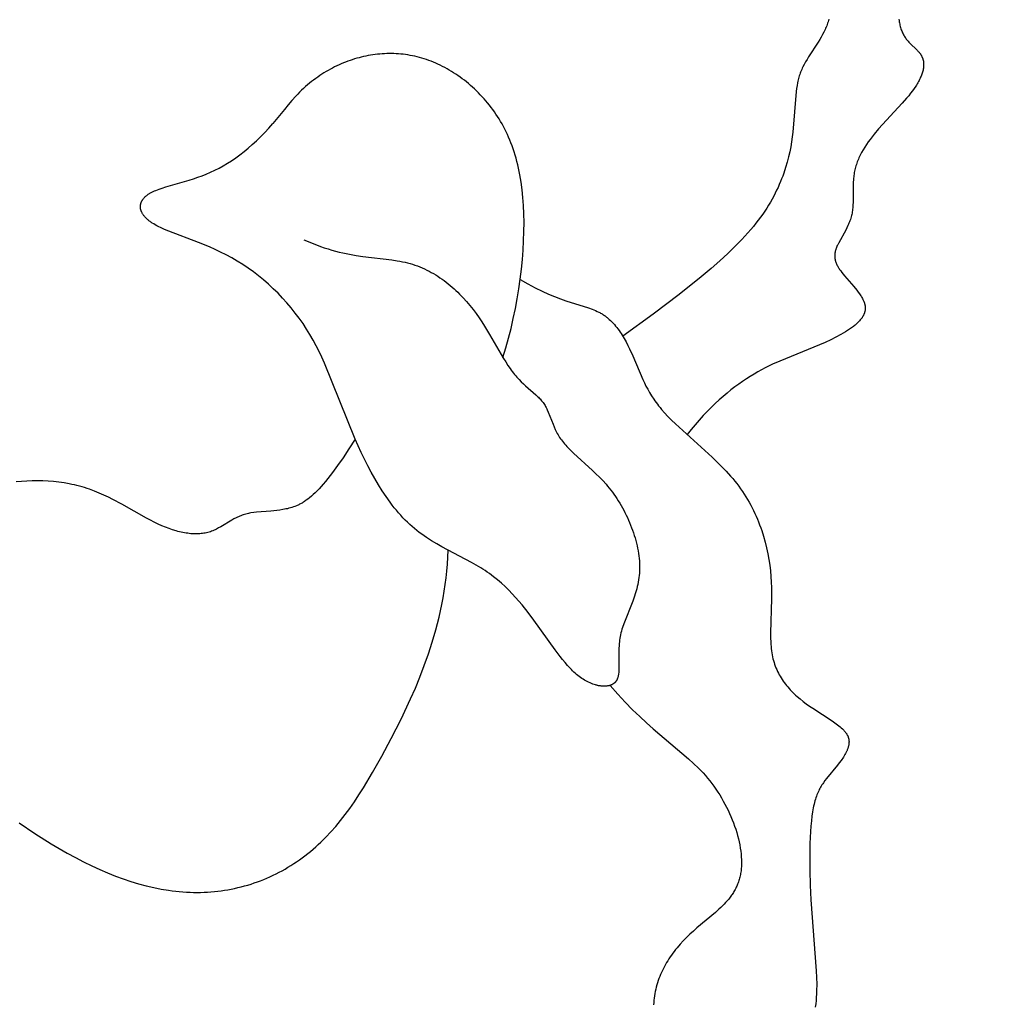
# Model space of a CAD drawing. Extents: x -184 to 191, y -175 to 161.
# Drawn here: x -75 to -71, y -131 to -128 of the extents above; entities that cross this region are included whole.
import ezdxf

# ---------------------------------------------------------------- set-up
doc = ezdxf.new("R2010")
doc.units = 0
doc.header["$MEASUREMENT"] = 0
doc.layers.add('LAYER_03', color=5, linetype='CONTINUOUS')

msp = doc.modelspace()

# ---------------------------------------------------------------- linework, layer by layer
at = {"layer": 'LAYER_03'}
msp.add_line((-73.6373, -128.0059), (-73.6788, -128.0562), dxfattribs=at)
for points in [[(-71.6715, -127.6805), (-71.6728, -127.6851), (-71.6742, -127.6897), (-71.6758, -127.6944), (-71.6774, -127.699), (-71.6791, -127.7037), (-71.6809, -127.7083), (-71.6829, -127.7129), (-71.6849, -127.7175), (-71.687, -127.7221), (-71.6892, -127.7267), (-71.694, -127.7358), (-71.699, -127.7449), (-71.7043, -127.7538), (-71.7098, -127.7628), (-71.7445, -127.816), (-71.7501, -127.8249), (-71.7554, -127.8339), (-71.7604, -127.843), (-71.7651, -127.8521), (-71.7673, -127.8567), (-71.7694, -127.8613), (-71.7714, -127.8659), (-71.7733, -127.8706), (-71.775, -127.8753), (-71.7767, -127.88), (-71.7782, -127.8848), (-71.7796, -127.8896), (-71.7809, -127.8944), (-71.7822, -127.8993), (-71.7833, -127.9042), (-71.7843, -127.9092), (-71.7862, -127.9194), (-71.7878, -127.9299), (-71.7891, -127.9406), (-71.8015, -128.0882), (-71.8036, -128.105), (-71.8062, -128.1223), (-71.8092, -128.1401), (-71.8128, -128.1584), (-71.817, -128.1771), (-71.822, -128.1963), (-71.8277, -128.2158), (-71.8343, -128.2358), (-71.8379, -128.2459), (-71.8418, -128.256), (-71.8459, -128.2663), (-71.8503, -128.2766), (-71.8549, -128.287), (-71.8598, -128.2975), (-71.865, -128.308), (-71.8705, -128.3186), (-71.8763, -128.3293), (-71.8824, -128.34), (-71.8888, -128.3508), (-71.8955, -128.3616), (-71.9026, -128.3724), (-71.91, -128.3833), (-71.9178, -128.3943), (-71.9261, -128.4054), (-71.9347, -128.4165), (-71.9438, -128.4279), (-71.9534, -128.4393), (-71.9635, -128.4509), (-71.9852, -128.4747), (-72.0093, -128.4994), (-72.0358, -128.5251), (-72.0649, -128.5518), (-72.0969, -128.5799), (-72.1319, -128.6094), (-72.2117, -128.6731), (-72.3059, -128.744), (-72.4158, -128.8234)], [(-71.4184, -127.6804), (-71.4178, -127.6849), (-71.4171, -127.6893), (-71.4163, -127.6936), (-71.4154, -127.6979), (-71.4145, -127.7021), (-71.4134, -127.7062), (-71.4123, -127.7103), (-71.411, -127.7143), (-71.4097, -127.7182), (-71.4083, -127.722), (-71.4068, -127.7257), (-71.4052, -127.7293), (-71.4035, -127.7328), (-71.4017, -127.7362), (-71.3999, -127.7395), (-71.3979, -127.7427), (-71.3959, -127.7458), (-71.3938, -127.7487), (-71.3916, -127.7516), (-71.3894, -127.7545), (-71.3871, -127.7572), (-71.3848, -127.7599), (-71.3824, -127.7625), (-71.3801, -127.765), (-71.3752, -127.7699), (-71.3562, -127.7882), (-71.3517, -127.7927), (-71.3496, -127.795), (-71.3476, -127.7973), (-71.3456, -127.7995), (-71.3437, -127.8019), (-71.3419, -127.8042), (-71.341, -127.8054), (-71.3402, -127.8066), (-71.3393, -127.8078), (-71.3386, -127.8091), (-71.3378, -127.8103), (-71.3371, -127.8116), (-71.3364, -127.8128), (-71.3357, -127.8141), (-71.335, -127.8154), (-71.3344, -127.8167), (-71.3338, -127.8181), (-71.3333, -127.8194), (-71.3328, -127.8208), (-71.3323, -127.8222), (-71.3319, -127.8236), (-71.3315, -127.825), (-71.3311, -127.8264), (-71.3307, -127.8279), (-71.3304, -127.8293), (-71.3301, -127.8308), (-71.3299, -127.8323), (-71.3297, -127.8338), (-71.3295, -127.8354), (-71.3293, -127.8369), (-71.3292, -127.8385), (-71.3291, -127.84), (-71.3291, -127.8416), (-71.329, -127.8432), (-71.3291, -127.8448), (-71.3291, -127.8465), (-71.3292, -127.8481), (-71.3293, -127.8498), (-71.3294, -127.8514), (-71.3296, -127.8531), (-71.3298, -127.8548), (-71.3301, -127.8565), (-71.3306, -127.86), (-71.3313, -127.8635), (-71.3322, -127.8671), (-71.3331, -127.8707), (-71.3342, -127.8744), (-71.3355, -127.8781), (-71.3368, -127.8819), (-71.3383, -127.8857), (-71.3399, -127.8895), (-71.3417, -127.8934), (-71.3436, -127.8974), (-71.3456, -127.9014), (-71.3477, -127.9054), (-71.35, -127.9094), (-71.3523, -127.9135), (-71.3549, -127.9177), (-71.3575, -127.9218), (-71.3632, -127.9303), (-71.3694, -127.9388), (-71.376, -127.9475), (-71.3831, -127.9563), (-71.3906, -127.9651), (-71.4064, -127.9832), (-71.4917, -128.0762), (-71.5074, -128.0949), (-71.5149, -128.1042), (-71.5221, -128.1136), (-71.5289, -128.1229), (-71.5355, -128.1323), (-71.5416, -128.1417), (-71.5474, -128.1512), (-71.5529, -128.1607), (-71.5554, -128.1654), (-71.5579, -128.1702), (-71.5603, -128.175), (-71.5625, -128.1798), (-71.5647, -128.1846), (-71.5667, -128.1894), (-71.5686, -128.1943), (-71.5704, -128.1991), (-71.5721, -128.204), (-71.5737, -128.2089), (-71.5751, -128.2138), (-71.5764, -128.2188), (-71.5776, -128.2237), (-71.5787, -128.2287), (-71.5796, -128.2337), (-71.5805, -128.2388), (-71.5812, -128.2438), (-71.5817, -128.2489), (-71.5822, -128.254), (-71.5827, -128.2591), (-71.5832, -128.2693), (-71.5836, -128.2796), (-71.584, -128.3407), (-71.5844, -128.3506), (-71.5851, -128.3604), (-71.5856, -128.3653), (-71.5862, -128.3701), (-71.5869, -128.3749), (-71.5877, -128.3796), (-71.5886, -128.3843), (-71.5897, -128.389), (-71.5908, -128.3936), (-71.5922, -128.3981), (-71.5936, -128.4027), (-71.5952, -128.4071), (-71.5968, -128.4115), (-71.5986, -128.4159), (-71.6004, -128.4202), (-71.6023, -128.4245), (-71.6063, -128.4329), (-71.6105, -128.4412), (-71.6357, -128.4868), (-71.6392, -128.4937), (-71.6408, -128.4972), (-71.6424, -128.5005), (-71.6438, -128.5039), (-71.645, -128.5072), (-71.6462, -128.5104), (-71.6467, -128.512), (-71.6472, -128.5136), (-71.6477, -128.5152), (-71.6481, -128.5167), (-71.6484, -128.5183), (-71.6488, -128.5199), (-71.6491, -128.5214), (-71.6494, -128.5229), (-71.6496, -128.5245), (-71.6498, -128.526), (-71.6499, -128.5275), (-71.6501, -128.529), (-71.6502, -128.5305), (-71.6502, -128.532), (-71.6502, -128.5334), (-71.6502, -128.5349), (-71.6502, -128.5364), (-71.6501, -128.5378), (-71.65, -128.5393), (-71.6499, -128.5407), (-71.6497, -128.5422), (-71.6495, -128.5436), (-71.6493, -128.545), (-71.649, -128.5464), (-71.6487, -128.5479), (-71.6484, -128.5493), (-71.648, -128.5507), (-71.6477, -128.5521), (-71.6473, -128.5535), (-71.6468, -128.5549), (-71.6463, -128.5563), (-71.6458, -128.5577), (-71.6453, -128.5591), (-71.6448, -128.5605), (-71.6436, -128.5633), (-71.6423, -128.5661), (-71.6409, -128.5689), (-71.6394, -128.5717), (-71.6378, -128.5745), (-71.6361, -128.5773), (-71.6343, -128.5801), (-71.6324, -128.5829), (-71.6284, -128.5886), (-71.6241, -128.5944), (-71.6194, -128.6003), (-71.6145, -128.6062), (-71.5813, -128.6445), (-71.5705, -128.6578), (-71.5654, -128.6645), (-71.5605, -128.6712), (-71.5583, -128.6745), (-71.5561, -128.6778), (-71.554, -128.6811), (-71.552, -128.6844), (-71.5502, -128.6877), (-71.5485, -128.691), (-71.5469, -128.6943), (-71.5461, -128.6959), (-71.5454, -128.6975), (-71.5448, -128.6991), (-71.5442, -128.7007), (-71.5436, -128.7023), (-71.543, -128.7039), (-71.5425, -128.7055), (-71.5421, -128.7071), (-71.5417, -128.7087), (-71.5413, -128.7103), (-71.541, -128.7118), (-71.5407, -128.7134), (-71.5405, -128.7149), (-71.5403, -128.7165), (-71.5401, -128.718), (-71.54, -128.7196), (-71.54, -128.7211), (-71.54, -128.7226), (-71.54, -128.7241), (-71.5401, -128.7256), (-71.5402, -128.7271), (-71.5403, -128.7286), (-71.5405, -128.7301), (-71.5408, -128.7316), (-71.541, -128.7331), (-71.5414, -128.7345), (-71.5417, -128.736), (-71.5421, -128.7375), (-71.5426, -128.7389), (-71.543, -128.7404), (-71.5435, -128.7418), (-71.5441, -128.7432), (-71.5447, -128.7447), (-71.5453, -128.7461), (-71.546, -128.7475), (-71.5467, -128.7489), (-71.5474, -128.7503), (-71.5482, -128.7517), (-71.549, -128.7531), (-71.5498, -128.7545), (-71.5507, -128.7559), (-71.5516, -128.7573), (-71.5526, -128.7586), (-71.5535, -128.76), (-71.5556, -128.7627), (-71.5578, -128.7654), (-71.5601, -128.7681), (-71.5625, -128.7708), (-71.5651, -128.7734), (-71.5677, -128.776), (-71.5705, -128.7786), (-71.5734, -128.7812), (-71.5764, -128.7838), (-71.5795, -128.7864), (-71.5827, -128.7889), (-71.5894, -128.7939), (-71.5965, -128.7989), (-71.6039, -128.8038), (-71.6116, -128.8087), (-71.6197, -128.8135), (-71.6281, -128.8183), (-71.6458, -128.8277), (-71.6647, -128.837), (-71.6846, -128.8463), (-71.7056, -128.8554), (-71.8484, -128.9135), (-71.8744, -128.9253), (-71.9009, -128.9383), (-71.9143, -128.9453), (-71.9279, -128.9528), (-71.9415, -128.9606), (-71.9552, -128.9689), (-71.9689, -128.9776), (-71.9828, -128.9869), (-71.9967, -128.9966), (-72.0107, -129.0069), (-72.0247, -129.0178), (-72.0388, -129.0292), (-72.053, -129.0412), (-72.0672, -129.0538), (-72.0815, -129.067), (-72.0958, -129.0809), (-72.1102, -129.0954), (-72.1247, -129.1106), (-72.1392, -129.1265), (-72.1538, -129.1432), (-72.1684, -129.1605), (-72.183, -129.1786)], [(-72.8482, -128.9003), (-72.8377, -128.8659), (-72.828, -128.8311), (-72.819, -128.7958), (-72.8108, -128.7603), (-72.8034, -128.7246), (-72.7967, -128.6889), (-72.7909, -128.6532), (-72.7858, -128.6177), (-72.7815, -128.5825), (-72.778, -128.5476), (-72.7753, -128.5132), (-72.7734, -128.4795), (-72.7723, -128.4464), (-72.772, -128.4141), (-72.7724, -128.3828), (-72.7737, -128.3525), (-72.7758, -128.3233), (-72.7787, -128.2952), (-72.7823, -128.2682), (-72.7867, -128.2422), (-72.7892, -128.2296), (-72.7918, -128.2172), (-72.7946, -128.2051), (-72.7976, -128.1932), (-72.8008, -128.1815), (-72.8042, -128.1701), (-72.8077, -128.1589), (-72.8114, -128.1479), (-72.8152, -128.1371), (-72.8192, -128.1265), (-72.8234, -128.1162), (-72.8277, -128.106), (-72.8322, -128.096), (-72.8368, -128.0863), (-72.8416, -128.0767), (-72.8465, -128.0673), (-72.8516, -128.058), (-72.8569, -128.049), (-72.8622, -128.0401), (-72.8677, -128.0314), (-72.8734, -128.0228), (-72.8792, -128.0144), (-72.8851, -128.0062), (-72.8911, -127.9981), (-72.8973, -127.9901), (-72.9036, -127.9823), (-72.91, -127.9747), (-72.9165, -127.9671), (-72.9232, -127.9598), (-72.9299, -127.9526), (-72.9368, -127.9455), (-72.9438, -127.9386), (-72.9509, -127.9319), (-72.958, -127.9253), (-72.9653, -127.9188), (-72.9726, -127.9126), (-72.9801, -127.9065), (-72.9876, -127.9005), (-72.9952, -127.8947), (-73.0028, -127.8891), (-73.0106, -127.8837), (-73.0184, -127.8784), (-73.0263, -127.8733), (-73.0342, -127.8683), (-73.0422, -127.8636), (-73.0502, -127.859), (-73.0583, -127.8546), (-73.0665, -127.8503), (-73.0747, -127.8463), (-73.0829, -127.8424), (-73.0911, -127.8387), (-73.0994, -127.8352), (-73.1078, -127.8319), (-73.1161, -127.8288), (-73.1245, -127.8258), (-73.1329, -127.8231), (-73.1413, -127.8205), (-73.1497, -127.8181), (-73.1581, -127.816), (-73.1665, -127.814), (-73.175, -127.8122), (-73.1834, -127.8105), (-73.1919, -127.8091), (-73.2003, -127.8078), (-73.2088, -127.8068), (-73.2173, -127.8059), (-73.2257, -127.8052), (-73.2342, -127.8046), (-73.2426, -127.8043), (-73.2511, -127.8041), (-73.2595, -127.804), (-73.268, -127.8042), (-73.2764, -127.8045), (-73.2848, -127.805), (-73.2932, -127.8057), (-73.3016, -127.8065), (-73.3099, -127.8075), (-73.3183, -127.8087), (-73.3266, -127.81), (-73.3349, -127.8114), (-73.3432, -127.8131), (-73.3514, -127.8149), (-73.3597, -127.8168), (-73.3679, -127.8189), (-73.376, -127.8212), (-73.3842, -127.8236), (-73.3923, -127.8262), (-73.4004, -127.8289), (-73.4084, -127.8318), (-73.4164, -127.8348), (-73.4244, -127.8379), (-73.4323, -127.8413), (-73.4402, -127.8447), (-73.4481, -127.8484), (-73.4559, -127.8522), (-73.4637, -127.8562), (-73.4714, -127.8603), (-73.4791, -127.8646), (-73.4868, -127.869), (-73.4944, -127.8737), (-73.5019, -127.8785), (-73.5095, -127.8835), (-73.517, -127.8887), (-73.5244, -127.894), (-73.5318, -127.8995), (-73.5392, -127.9053), (-73.5465, -127.9112), (-73.5538, -127.9173), (-73.561, -127.9235), (-73.5682, -127.93), (-73.5753, -127.9367), (-73.5824, -127.9436), (-73.5894, -127.9506), (-73.5964, -127.9579), (-73.6102, -127.9731), (-73.6239, -127.989), (-73.6373, -128.0059)], [(-73.5668, -128.4759), (-73.5516, -128.4826), (-73.5367, -128.4888), (-73.522, -128.4945), (-73.5076, -128.4998), (-73.4935, -128.5046), (-73.4797, -128.5091), (-73.4661, -128.5131), (-73.4528, -128.5168), (-73.4397, -128.5202), (-73.4268, -128.5232), (-73.4018, -128.5285), (-73.3777, -128.5327), (-73.3545, -128.5363), (-73.249, -128.5489), (-73.2297, -128.5518), (-73.2203, -128.5534), (-73.2109, -128.5553), (-73.2017, -128.5573), (-73.1926, -128.5595), (-73.1836, -128.5619), (-73.1746, -128.5646), (-73.1658, -128.5675), (-73.1571, -128.5706), (-73.1485, -128.5739), (-73.14, -128.5775), (-73.1315, -128.5813), (-73.1232, -128.5852), (-73.115, -128.5894), (-73.1069, -128.5937), (-73.0989, -128.5982), (-73.091, -128.603), (-73.0832, -128.6078), (-73.0755, -128.6129), (-73.068, -128.6181), (-73.0605, -128.6235), (-73.0531, -128.6291), (-73.0459, -128.6347), (-73.0387, -128.6406), (-73.0317, -128.6466), (-73.0248, -128.6527), (-73.018, -128.6589), (-73.0113, -128.6653), (-73.0047, -128.6718), (-72.9918, -128.6851), (-72.9795, -128.6988), (-72.9676, -128.7129), (-72.9561, -128.7274), (-72.9451, -128.7421), (-72.9346, -128.7571), (-72.9245, -128.7722), (-72.9147, -128.7874), (-72.8962, -128.8178), (-72.846, -128.9041), (-72.838, -128.917), (-72.8301, -128.9293), (-72.8222, -128.9409), (-72.8183, -128.9465), (-72.8143, -128.9518), (-72.8103, -128.957), (-72.8063, -128.962), (-72.8022, -128.9668), (-72.7982, -128.9714), (-72.7902, -128.9801), (-72.7822, -128.9882), (-72.7742, -128.9959), (-72.7664, -129.0031), (-72.7298, -129.035), (-72.7233, -129.0411), (-72.7201, -129.0442), (-72.7171, -129.0473), (-72.7141, -129.0504), (-72.7113, -129.0536), (-72.7085, -129.0569), (-72.7058, -129.0602), (-72.7033, -129.0635), (-72.7009, -129.067), (-72.6985, -129.0705), (-72.6963, -129.0742), (-72.6942, -129.0779), (-72.6922, -129.0817), (-72.6903, -129.0856), (-72.6884, -129.0896), (-72.6848, -129.0977), (-72.6674, -129.1417), (-72.6634, -129.151), (-72.6592, -129.1604), (-72.6569, -129.1652), (-72.6544, -129.1699), (-72.6519, -129.1747), (-72.6492, -129.1794), (-72.6464, -129.1842), (-72.6434, -129.189), (-72.6403, -129.1938), (-72.6369, -129.1985), (-72.6334, -129.2033), (-72.6297, -129.208), (-72.6258, -129.2128), (-72.6216, -129.2175), (-72.6173, -129.2222), (-72.6128, -129.227), (-72.6034, -129.2365), (-72.5933, -129.2461), (-72.5243, -129.3084), (-72.5122, -129.3201), (-72.5, -129.3322), (-72.4879, -129.3449), (-72.476, -129.3582), (-72.4702, -129.3651), (-72.4644, -129.3721), (-72.4587, -129.3794), (-72.4531, -129.3868), (-72.4475, -129.3944), (-72.4421, -129.4021), (-72.4368, -129.4101), (-72.4316, -129.4182), (-72.4266, -129.4264), (-72.4216, -129.4348), (-72.4168, -129.4433), (-72.4121, -129.4519), (-72.4076, -129.4607), (-72.4032, -129.4695), (-72.399, -129.4784), (-72.3949, -129.4875), (-72.391, -129.4965), (-72.3873, -129.5057), (-72.3837, -129.5149), (-72.3803, -129.5241), (-72.3771, -129.5334), (-72.3741, -129.5427), (-72.3713, -129.552), (-72.3687, -129.5613), (-72.3663, -129.5707), (-72.3641, -129.58), (-72.3621, -129.5892), (-72.3603, -129.5985), (-72.3588, -129.6077), (-72.3575, -129.6168), (-72.3565, -129.6259), (-72.3556, -129.6349), (-72.3551, -129.6438), (-72.3548, -129.6527), (-72.3547, -129.6614), (-72.3549, -129.67), (-72.3554, -129.6786), (-72.3562, -129.6869), (-72.3571, -129.6952), (-72.3583, -129.7034), (-72.3598, -129.7115), (-72.3614, -129.7194), (-72.3632, -129.7273), (-72.3651, -129.735), (-72.3672, -129.7427), (-72.3695, -129.7503), (-72.3744, -129.7652), (-72.3796, -129.7798), (-72.4121, -129.8621), (-72.4166, -129.8752), (-72.4186, -129.8817), (-72.4205, -129.8882), (-72.4222, -129.8947), (-72.4237, -129.9012), (-72.4251, -129.9076), (-72.4262, -129.914), (-72.4271, -129.9204), (-72.4279, -129.9268), (-72.4286, -129.9331), (-72.4291, -129.9394), (-72.4297, -129.9518), (-72.43, -129.964), (-72.4294, -130.0193), (-72.4297, -130.0289), (-72.4299, -130.0335), (-72.4303, -130.038), (-72.4308, -130.0422), (-72.4311, -130.0443), (-72.4314, -130.0463), (-72.4318, -130.0483), (-72.4322, -130.0503), (-72.4326, -130.0522), (-72.4331, -130.054), (-72.4336, -130.0558), (-72.4342, -130.0576), (-72.4348, -130.0593), (-72.4352, -130.0602), (-72.4355, -130.061), (-72.4359, -130.0618), (-72.4362, -130.0626), (-72.4366, -130.0634), (-72.437, -130.0642), (-72.4374, -130.0649), (-72.4378, -130.0657), (-72.4383, -130.0664), (-72.4387, -130.0671), (-72.4392, -130.0679), (-72.4397, -130.0686), (-72.4401, -130.0692), (-72.4407, -130.0699), (-72.4412, -130.0706), (-72.4417, -130.0712), (-72.4422, -130.0718), (-72.4428, -130.0725), (-72.4434, -130.0731), (-72.444, -130.0737), (-72.4446, -130.0742), (-72.4452, -130.0748), (-72.4458, -130.0754), (-72.4464, -130.0759), (-72.4471, -130.0764), (-72.4477, -130.077), (-72.4484, -130.0775), (-72.4491, -130.0779), (-72.4498, -130.0784), (-72.4505, -130.0789), (-72.4512, -130.0793), (-72.452, -130.0798), (-72.4527, -130.0802), (-72.4535, -130.0806), (-72.4542, -130.081), (-72.455, -130.0814), (-72.4558, -130.0818), (-72.4566, -130.0821), (-72.4574, -130.0825), (-72.4582, -130.0828), (-72.4599, -130.0834), (-72.4616, -130.084), (-72.4634, -130.0846), (-72.4651, -130.085), (-72.467, -130.0855), (-72.4688, -130.0858), (-72.4707, -130.0862), (-72.4727, -130.0864), (-72.4746, -130.0867), (-72.4766, -130.0868), (-72.4787, -130.087), (-72.4807, -130.087), (-72.4828, -130.0871), (-72.4849, -130.087), (-72.487, -130.087), (-72.4892, -130.0868), (-72.4914, -130.0867), (-72.4936, -130.0864), (-72.4959, -130.0862), (-72.4981, -130.0859), (-72.5004, -130.0855), (-72.5027, -130.0851), (-72.505, -130.0846), (-72.5073, -130.0841), (-72.5097, -130.0835), (-72.512, -130.0829), (-72.5144, -130.0822), (-72.5192, -130.0807), (-72.5241, -130.0791), (-72.5289, -130.0772), (-72.5338, -130.0752), (-72.5387, -130.0729), (-72.5437, -130.0705), (-72.5486, -130.0679), (-72.5535, -130.0651), (-72.5584, -130.0621), (-72.5633, -130.0589), (-72.5682, -130.0555), (-72.573, -130.0519), (-72.5777, -130.0482), (-72.5825, -130.0443), (-72.5872, -130.0402), (-72.5919, -130.036), (-72.5965, -130.0315), (-72.6011, -130.027), (-72.6057, -130.0223), (-72.6149, -130.0124), (-72.624, -130.002), (-72.633, -129.9911), (-72.6421, -129.9797), (-72.6602, -129.9557), (-72.7364, -129.8491), (-72.7573, -129.8213), (-72.7792, -129.7937), (-72.7907, -129.7801), (-72.8025, -129.7667), (-72.8147, -129.7534), (-72.8272, -129.7405), (-72.8402, -129.7277), (-72.8537, -129.7153), (-72.8676, -129.7033), (-72.882, -129.6917), (-72.8894, -129.686), (-72.8969, -129.6805), (-72.9046, -129.6751), (-72.9124, -129.6698), (-72.9203, -129.6646), (-72.9284, -129.6596), (-72.9449, -129.6497), (-72.9619, -129.6402), (-73.0693, -129.5835), (-73.0875, -129.5731), (-73.1057, -129.5622), (-73.1237, -129.5506), (-73.1326, -129.5445), (-73.1415, -129.5382), (-73.1503, -129.5317), (-73.159, -129.525), (-73.1676, -129.518), (-73.1762, -129.5108), (-73.1846, -129.5032), (-73.193, -129.4954), (-73.2012, -129.4873), (-73.2093, -129.479), (-73.2173, -129.4703), (-73.2252, -129.4614), (-73.2329, -129.4522), (-73.2406, -129.4428), (-73.2481, -129.4331), (-73.2556, -129.4232), (-73.2701, -129.4028), (-73.2842, -129.3817), (-73.2978, -129.3599), (-73.3111, -129.3375), (-73.3239, -129.3146), (-73.3363, -129.2913), (-73.3482, -129.2677), (-73.3598, -129.2438), (-73.3818, -129.1958), (-73.4928, -128.9215), (-73.5024, -128.9002), (-73.5124, -128.8792), (-73.5228, -128.8585), (-73.5338, -128.8381), (-73.5452, -128.8179), (-73.5574, -128.7981), (-73.5702, -128.7785), (-73.5837, -128.7593), (-73.5979, -128.7405), (-73.6127, -128.722), (-73.628, -128.704), (-73.6439, -128.6864), (-73.6604, -128.6692), (-73.6774, -128.6526), (-73.6948, -128.6365), (-73.7126, -128.621), (-73.7309, -128.6061), (-73.7495, -128.5918), (-73.7685, -128.5781), (-73.7878, -128.5651), (-73.8074, -128.5528), (-73.8273, -128.5412), (-73.8474, -128.5304), (-73.8676, -128.5203), (-73.8878, -128.5109), (-73.908, -128.502), (-73.9477, -128.4857), (-74.0552, -128.4447), (-74.0703, -128.4384), (-74.0845, -128.432), (-74.0911, -128.4288), (-74.0975, -128.4256), (-74.1035, -128.4223), (-74.1092, -128.419), (-74.1146, -128.4157), (-74.1172, -128.414), (-74.1196, -128.4123), (-74.122, -128.4105), (-74.1244, -128.4088), (-74.1266, -128.4071), (-74.1287, -128.4054), (-74.1308, -128.4036), (-74.1328, -128.4018), (-74.1347, -128.4001), (-74.1366, -128.3983), (-74.1383, -128.3965), (-74.14, -128.3948), (-74.1416, -128.393), (-74.1431, -128.3912), (-74.1445, -128.3894), (-74.1459, -128.3876), (-74.1472, -128.3858), (-74.1484, -128.384), (-74.1495, -128.3822), (-74.1505, -128.3804), (-74.1515, -128.3786), (-74.1524, -128.3768), (-74.1532, -128.375), (-74.1536, -128.3741), (-74.154, -128.3732), (-74.1543, -128.3723), (-74.1546, -128.3714), (-74.1549, -128.3705), (-74.1552, -128.3697), (-74.1555, -128.3688), (-74.1557, -128.3679), (-74.1559, -128.367), (-74.1562, -128.3661), (-74.1564, -128.3652), (-74.1565, -128.3643), (-74.1567, -128.3634), (-74.1568, -128.3625), (-74.1569, -128.3616), (-74.157, -128.3608), (-74.1571, -128.3599), (-74.1572, -128.359), (-74.1572, -128.3581), (-74.1572, -128.3572), (-74.1573, -128.3564), (-74.1572, -128.3555), (-74.1572, -128.3546), (-74.1572, -128.3538), (-74.1571, -128.3529), (-74.157, -128.352), (-74.1569, -128.3512), (-74.1568, -128.3503), (-74.1567, -128.3495), (-74.1565, -128.3486), (-74.1563, -128.3478), (-74.1562, -128.3469), (-74.1559, -128.3461), (-74.1557, -128.3452), (-74.1555, -128.3444), (-74.1552, -128.3435), (-74.1549, -128.3427), (-74.1546, -128.3419), (-74.1543, -128.341), (-74.154, -128.3402), (-74.1536, -128.3394), (-74.1533, -128.3386), (-74.1529, -128.3378), (-74.1525, -128.3369), (-74.1521, -128.3361), (-74.1516, -128.3353), (-74.1512, -128.3345), (-74.1507, -128.3337), (-74.1502, -128.3329), (-74.1497, -128.3321), (-74.1487, -128.3306), (-74.1475, -128.329), (-74.1463, -128.3275), (-74.1451, -128.326), (-74.1438, -128.3245), (-74.1424, -128.323), (-74.1409, -128.3215), (-74.1394, -128.3201), (-74.1378, -128.3187), (-74.1361, -128.3173), (-74.1344, -128.3159), (-74.1326, -128.3145), (-74.1307, -128.3132), (-74.1288, -128.3119), (-74.1268, -128.3106), (-74.1248, -128.3093), (-74.1227, -128.3081), (-74.1205, -128.3069), (-74.116, -128.3045), (-74.1112, -128.3022), (-74.1063, -128.2999), (-74.1011, -128.2977), (-74.0957, -128.2956), (-74.0901, -128.2935), (-74.0784, -128.2895), (-74.066, -128.2855), (-73.981, -128.2606), (-73.9658, -128.2557), (-73.9504, -128.2505), (-73.9349, -128.2449), (-73.9195, -128.2388), (-73.9041, -128.2322), (-73.8888, -128.225), (-73.8735, -128.2173), (-73.8583, -128.209), (-73.8432, -128.2001), (-73.8281, -128.1906), (-73.8131, -128.1804), (-73.7981, -128.1696), (-73.7831, -128.158), (-73.7682, -128.1458), (-73.7532, -128.1328), (-73.7383, -128.1191), (-73.7235, -128.1046), (-73.7086, -128.0893), (-73.6937, -128.0732), (-73.6788, -128.0562)], [(-72.7861, -128.6196), (-72.7581, -128.6355), (-72.7318, -128.6494), (-72.7069, -128.6615), (-72.6835, -128.672), (-72.6615, -128.6811), (-72.6407, -128.689), (-72.6212, -128.6959), (-72.5397, -128.7218), (-72.5262, -128.7266), (-72.5198, -128.7291), (-72.5135, -128.7317), (-72.5074, -128.7344), (-72.5014, -128.7373), (-72.4985, -128.7388), (-72.4957, -128.7404), (-72.4928, -128.742), (-72.4901, -128.7437), (-72.4873, -128.7454), (-72.4846, -128.7472), (-72.4819, -128.749), (-72.4793, -128.7509), (-72.4766, -128.7528), (-72.4741, -128.7548), (-72.4715, -128.7568), (-72.469, -128.7589), (-72.4641, -128.7632), (-72.4593, -128.7677), (-72.4546, -128.7723), (-72.45, -128.7771), (-72.4456, -128.7821), (-72.4413, -128.7872), (-72.4371, -128.7925), (-72.433, -128.7979), (-72.429, -128.8034), (-72.4251, -128.809), (-72.4213, -128.8148), (-72.4176, -128.8206), (-72.4104, -128.8325), (-72.4036, -128.8447), (-72.3972, -128.8571), (-72.391, -128.8697), (-72.3794, -128.895), (-72.343, -128.9802), (-72.3375, -128.9919), (-72.3317, -129.0037), (-72.3255, -129.0155), (-72.3188, -129.0273), (-72.3116, -129.0392), (-72.3038, -129.0512), (-72.2996, -129.0572), (-72.2953, -129.0633), (-72.2907, -129.0694), (-72.2859, -129.0756), (-72.281, -129.0818), (-72.2758, -129.0881), (-72.2647, -129.1008), (-72.2525, -129.1137), (-72.2394, -129.127), (-72.2252, -129.1405), (-72.0925, -129.2601), (-72.0753, -129.2767), (-72.0585, -129.2936), (-72.0421, -129.3109), (-72.0262, -129.3286), (-72.0186, -129.3376), (-72.0111, -129.3467), (-72.0038, -129.3559), (-71.9967, -129.3652), (-71.9899, -129.3747), (-71.9833, -129.3842), (-71.9769, -129.3938), (-71.9707, -129.4035), (-71.9648, -129.4133), (-71.9591, -129.4232), (-71.9536, -129.4332), (-71.9484, -129.4432), (-71.9433, -129.4533), (-71.9385, -129.4634), (-71.9338, -129.4736), (-71.9294, -129.4839), (-71.9252, -129.4942), (-71.9212, -129.5045), (-71.9173, -129.5149), (-71.9137, -129.5253), (-71.907, -129.5461), (-71.9011, -129.567), (-71.8959, -129.588), (-71.8915, -129.6089), (-71.8877, -129.6297), (-71.8846, -129.6504), (-71.8822, -129.6709), (-71.8804, -129.6913), (-71.8792, -129.7114), (-71.8785, -129.7312), (-71.8783, -129.7508), (-71.8784, -129.7701), (-71.882, -129.8958), (-71.8819, -129.9122), (-71.8813, -129.9282), (-71.8808, -129.9361), (-71.8802, -129.9438), (-71.8795, -129.9514), (-71.8786, -129.9589), (-71.8775, -129.9662), (-71.8762, -129.9735), (-71.8748, -129.9806), (-71.8731, -129.9876), (-71.8713, -129.9945), (-71.8693, -130.0012), (-71.8671, -130.0079), (-71.8648, -130.0144), (-71.8622, -130.0208), (-71.8595, -130.0272), (-71.8567, -130.0334), (-71.8536, -130.0395), (-71.8505, -130.0454), (-71.8471, -130.0513), (-71.8436, -130.0571), (-71.84, -130.0628), (-71.8362, -130.0684), (-71.8323, -130.0739), (-71.8282, -130.0793), (-71.824, -130.0846), (-71.8197, -130.0898), (-71.8152, -130.0949), (-71.8107, -130.1), (-71.806, -130.1049), (-71.8012, -130.1098), (-71.7962, -130.1146), (-71.7912, -130.1193), (-71.786, -130.124), (-71.7754, -130.133), (-71.7644, -130.1418), (-71.7531, -130.1503), (-71.7414, -130.1586), (-71.7295, -130.1666), (-71.6597, -130.2116), (-71.6493, -130.2188), (-71.6444, -130.2224), (-71.6396, -130.226), (-71.6351, -130.2297), (-71.6307, -130.2333), (-71.6265, -130.2369), (-71.6226, -130.2406), (-71.6207, -130.2424), (-71.6189, -130.2443), (-71.6172, -130.2461), (-71.6155, -130.248), (-71.6139, -130.2498), (-71.6124, -130.2517), (-71.6109, -130.2536), (-71.6096, -130.2555), (-71.6082, -130.2574), (-71.607, -130.2593), (-71.6059, -130.2612), (-71.6048, -130.2631), (-71.6043, -130.2641), (-71.6038, -130.2651), (-71.6033, -130.266), (-71.6029, -130.267), (-71.6025, -130.268), (-71.6021, -130.269), (-71.6017, -130.2699), (-71.6013, -130.2709), (-71.601, -130.2719), (-71.6007, -130.2729), (-71.6004, -130.2739), (-71.6001, -130.2749), (-71.5999, -130.2759), (-71.5996, -130.2769), (-71.5994, -130.2779), (-71.5993, -130.2789), (-71.5991, -130.2799), (-71.599, -130.2809), (-71.5988, -130.282), (-71.5987, -130.283), (-71.5986, -130.284), (-71.5986, -130.285), (-71.5985, -130.2861), (-71.5985, -130.2871), (-71.5985, -130.2881), (-71.5985, -130.2891), (-71.5986, -130.2902), (-71.5986, -130.2912), (-71.5988, -130.2933), (-71.599, -130.2954), (-71.5993, -130.2975), (-71.5996, -130.2996), (-71.6001, -130.3017), (-71.6006, -130.3038), (-71.6011, -130.3059), (-71.6017, -130.3081), (-71.6024, -130.3102), (-71.6031, -130.3123), (-71.6039, -130.3145), (-71.6048, -130.3166), (-71.6057, -130.3188), (-71.6066, -130.3209), (-71.6076, -130.3231), (-71.6087, -130.3252), (-71.6109, -130.3295), (-71.6133, -130.3339), (-71.6158, -130.3382), (-71.6185, -130.3425), (-71.6214, -130.3468), (-71.6243, -130.3511), (-71.6274, -130.3554), (-71.6337, -130.3639), (-71.6403, -130.3724), (-71.6797, -130.4201), (-71.6855, -130.4276), (-71.691, -130.4353), (-71.6936, -130.4392), (-71.6962, -130.4431), (-71.6987, -130.4472), (-71.7011, -130.4513), (-71.7035, -130.4555), (-71.7058, -130.4599), (-71.708, -130.4644), (-71.7102, -130.469), (-71.7122, -130.4738), (-71.7142, -130.4787), (-71.7162, -130.4839), (-71.718, -130.4892), (-71.7198, -130.4947), (-71.7215, -130.5005), (-71.7232, -130.5065), (-71.7247, -130.5128), (-71.7262, -130.5193), (-71.7276, -130.526), (-71.7302, -130.5405), (-71.7325, -130.5562), (-71.7345, -130.5733), (-71.7362, -130.5918), (-71.7376, -130.6116), (-71.7395, -130.6549), (-71.7403, -130.7021), (-71.7401, -130.7523), (-71.7388, -130.8046), (-71.7365, -130.8581), (-71.7167, -131.1144), (-71.7156, -131.1384), (-71.7152, -131.1623), (-71.7155, -131.186), (-71.716, -131.1978), (-71.7167, -131.2096), (-71.7176, -131.2214), (-71.7188, -131.2331), (-71.7203, -131.2449)], [(-73.382, -129.1954), (-73.4046, -129.2307), (-73.4257, -129.2624), (-73.4454, -129.2907), (-73.4639, -129.3159), (-73.4811, -129.338), (-73.4893, -129.3481), (-73.4972, -129.3575), (-73.5049, -129.3662), (-73.5123, -129.3743), (-73.5196, -129.3819), (-73.5266, -129.3889), (-73.5334, -129.3953), (-73.54, -129.4012), (-73.5465, -129.4067), (-73.5528, -129.4117), (-73.559, -129.4162), (-73.562, -129.4183), (-73.565, -129.4204), (-73.568, -129.4223), (-73.5709, -129.4241), (-73.5738, -129.4259), (-73.5767, -129.4275), (-73.5796, -129.4291), (-73.5824, -129.4306), (-73.5853, -129.432), (-73.5881, -129.4333), (-73.5909, -129.4346), (-73.5936, -129.4358), (-73.5991, -129.4381), (-73.6046, -129.4401), (-73.6101, -129.4418), (-73.6155, -129.4435), (-73.6209, -129.4449), (-73.6264, -129.4463), (-73.6318, -129.4475), (-73.6372, -129.4486), (-73.6427, -129.4496), (-73.6536, -129.4513), (-73.6645, -129.4527), (-73.6861, -129.4549), (-73.7383, -129.4592), (-73.7483, -129.4604), (-73.758, -129.4618), (-73.7628, -129.4627), (-73.7676, -129.4636), (-73.7722, -129.4647), (-73.7769, -129.4658), (-73.7814, -129.4671), (-73.7859, -129.4684), (-73.7903, -129.47), (-73.7946, -129.4716), (-73.7989, -129.4733), (-73.8031, -129.4752), (-73.8072, -129.4771), (-73.8113, -129.4791), (-73.8194, -129.4834), (-73.8274, -129.4879), (-73.8668, -129.5115), (-73.8748, -129.516), (-73.8789, -129.5182), (-73.883, -129.5202), (-73.8872, -129.5222), (-73.8914, -129.5241), (-73.8957, -129.526), (-73.9001, -129.5277), (-73.9045, -129.5293), (-73.909, -129.5307), (-73.9136, -129.5321), (-73.9182, -129.5332), (-73.923, -129.5343), (-73.9278, -129.5352), (-73.9327, -129.5359), (-73.9377, -129.5365), (-73.9428, -129.537), (-73.948, -129.5373), (-73.9533, -129.5374), (-73.9586, -129.5375), (-73.964, -129.5373), (-73.9695, -129.537), (-73.9751, -129.5366), (-73.9807, -129.5361), (-73.9864, -129.5353), (-73.9922, -129.5345), (-73.9981, -129.5335), (-74.004, -129.5324), (-74.01, -129.5311), (-74.0161, -129.5297), (-74.0222, -129.5281), (-74.0284, -129.5264), (-74.041, -129.5226), (-74.0539, -129.5182), (-74.067, -129.5133), (-74.0802, -129.5079), (-74.0938, -129.5019), (-74.1075, -129.4954), (-74.1214, -129.4883), (-74.1355, -129.4808), (-74.2248, -129.4305), (-74.2566, -129.4136), (-74.2729, -129.4054), (-74.2895, -129.3975), (-74.3064, -129.39), (-74.3236, -129.383), (-74.3411, -129.3764), (-74.35, -129.3734), (-74.359, -129.3705), (-74.368, -129.3678), (-74.3771, -129.3653), (-74.3863, -129.3629), (-74.3956, -129.3607), (-74.4049, -129.3586), (-74.4143, -129.3567), (-74.4332, -129.3534), (-74.4522, -129.3507), (-74.4714, -129.3486), (-74.4907, -129.3471), (-74.51, -129.3461), (-74.5292, -129.3457), (-74.5485, -129.3459), (-74.5676, -129.3465), (-74.5867, -129.3477), (-74.6055, -129.3493)], [(-74.5953, -130.5805), (-74.5382, -130.6187), (-74.48, -130.6552), (-74.4507, -130.6726), (-74.4213, -130.6894), (-74.3918, -130.7054), (-74.3625, -130.7206), (-74.3333, -130.735), (-74.3043, -130.7484), (-74.2756, -130.7608), (-74.2472, -130.7721), (-74.2191, -130.7825), (-74.1913, -130.7918), (-74.1637, -130.8001), (-74.1364, -130.8074), (-74.1094, -130.8137), (-74.0826, -130.819), (-74.0561, -130.8233), (-74.043, -130.8251), (-74.0299, -130.8267), (-74.0169, -130.828), (-74.0039, -130.8291), (-73.991, -130.8299), (-73.9782, -130.8305), (-73.9654, -130.8308), (-73.9527, -130.8309), (-73.9401, -130.8308), (-73.9275, -130.8304), (-73.915, -130.8298), (-73.9025, -130.829), (-73.8901, -130.8279), (-73.8778, -130.8266), (-73.8655, -130.8251), (-73.8532, -130.8233), (-73.8411, -130.8213), (-73.829, -130.819), (-73.817, -130.8166), (-73.805, -130.8139), (-73.7931, -130.8109), (-73.7813, -130.8078), (-73.7695, -130.8044), (-73.7579, -130.8008), (-73.7463, -130.797), (-73.7348, -130.7929), (-73.7233, -130.7887), (-73.712, -130.7842), (-73.7007, -130.7795), (-73.6896, -130.7745), (-73.6785, -130.7694), (-73.6675, -130.764), (-73.6566, -130.7584), (-73.6458, -130.7526), (-73.6351, -130.7466), (-73.6245, -130.7404), (-73.614, -130.734), (-73.6036, -130.7273), (-73.5933, -130.7205), (-73.5831, -130.7134), (-73.573, -130.7061), (-73.5631, -130.6986), (-73.5532, -130.6909), (-73.5435, -130.6831), (-73.5338, -130.675), (-73.5243, -130.6667), (-73.515, -130.6582), (-73.5057, -130.6495), (-73.4875, -130.6314), (-73.4696, -130.6125), (-73.4522, -130.5927), (-73.435, -130.572), (-73.418, -130.5503), (-73.4012, -130.5277), (-73.3846, -130.504), (-73.3681, -130.4793), (-73.3517, -130.4536), (-73.3187, -130.3989), (-73.2854, -130.3395), (-73.2513, -130.2754), (-73.2163, -130.2063), (-73.1815, -130.1324), (-73.1645, -130.0937), (-73.1481, -130.0538), (-73.1323, -130.0128), (-73.1173, -129.9707), (-73.1032, -129.9275), (-73.0903, -129.8833), (-73.0787, -129.8379), (-73.0735, -129.8149), (-73.0686, -129.7916), (-73.0641, -129.7681), (-73.06, -129.7443), (-73.0564, -129.7202), (-73.0532, -129.6959), (-73.0506, -129.6714), (-73.0484, -129.6466), (-73.0467, -129.6216), (-73.0456, -129.5964)], [(-72.4614, -130.084), (-72.4334, -130.1158), (-72.4063, -130.145), (-72.3799, -130.1719), (-72.3544, -130.1967), (-72.3296, -130.2197), (-72.3057, -130.241), (-72.1786, -130.3486), (-72.1601, -130.3654), (-72.1424, -130.3825), (-72.1339, -130.3912), (-72.1255, -130.4001), (-72.1173, -130.4092), (-72.1093, -130.4186), (-72.1015, -130.4282), (-72.0939, -130.438), (-72.0865, -130.4481), (-72.0793, -130.4583), (-72.0723, -130.4688), (-72.0656, -130.4794), (-72.059, -130.4902), (-72.0528, -130.5012), (-72.0467, -130.5122), (-72.0409, -130.5234), (-72.0353, -130.5347), (-72.0301, -130.546), (-72.025, -130.5574), (-72.0203, -130.5688), (-72.0158, -130.5803), (-72.0117, -130.5918), (-72.0078, -130.6032), (-72.0042, -130.6146), (-72.001, -130.626), (-71.998, -130.6373), (-71.9954, -130.6486), (-71.9931, -130.6597), (-71.9912, -130.6708), (-71.9895, -130.6817), (-71.9883, -130.6924), (-71.9874, -130.703), (-71.9868, -130.7135), (-71.9867, -130.7186), (-71.9866, -130.7237), (-71.9867, -130.7287), (-71.9868, -130.7337), (-71.9871, -130.7386), (-71.9874, -130.7435), (-71.9879, -130.7483), (-71.9884, -130.753), (-71.989, -130.7577), (-71.9898, -130.7623), (-71.9906, -130.7668), (-71.9915, -130.7713), (-71.9926, -130.7757), (-71.9937, -130.78), (-71.9949, -130.7843), (-71.9962, -130.7885), (-71.9976, -130.7926), (-71.9991, -130.7967), (-72.0007, -130.8007), (-72.0023, -130.8047), (-72.0041, -130.8086), (-72.0059, -130.8125), (-72.0078, -130.8163), (-72.0098, -130.82), (-72.0118, -130.8237), (-72.0139, -130.8274), (-72.0161, -130.8309), (-72.0183, -130.8345), (-72.0207, -130.838), (-72.023, -130.8415), (-72.028, -130.8483), (-72.0331, -130.8549), (-72.0385, -130.8614), (-72.0441, -130.8677), (-72.0499, -130.8739), (-72.0558, -130.88), (-72.0619, -130.886), (-72.0681, -130.8919), (-72.0809, -130.9034), (-72.1476, -130.9591), (-72.1607, -130.9704), (-72.1733, -130.982), (-72.1856, -130.9938), (-72.1973, -131.0059), (-72.2086, -131.0183), (-72.2194, -131.0309), (-72.2246, -131.0374), (-72.2297, -131.0439), (-72.2346, -131.0504), (-72.2394, -131.0571), (-72.2441, -131.0638), (-72.2486, -131.0705), (-72.253, -131.0774), (-72.2572, -131.0843), (-72.2612, -131.0912), (-72.2651, -131.0983), (-72.2688, -131.1054), (-72.2724, -131.1126), (-72.2758, -131.1198), (-72.279, -131.1271), (-72.282, -131.1345), (-72.2849, -131.142), (-72.2876, -131.1495), (-72.2901, -131.1571), (-72.2924, -131.1648), (-72.2945, -131.1725), (-72.2964, -131.1803), (-72.2981, -131.1882), (-72.2997, -131.1961), (-72.301, -131.2041), (-72.3021, -131.2122), (-72.3031, -131.2203), (-72.3039, -131.2284), (-72.3044, -131.2366)]]:
    msp.add_lwpolyline(points, dxfattribs=at)
for radius in [29.805, 28.9917, 18.4666, 17.6533]:
    msp.add_circle((-91.594, -142.8325), radius, dxfattribs=at)
for radius, start, end in [(30.6183, 13.92101, 58.92101), (19.2799, 27.17717, 80.82283)]:
    msp.add_arc((-91.594, -142.8325), radius, start, end, dxfattribs=at)

doc.saveas('drawing.dxf')
